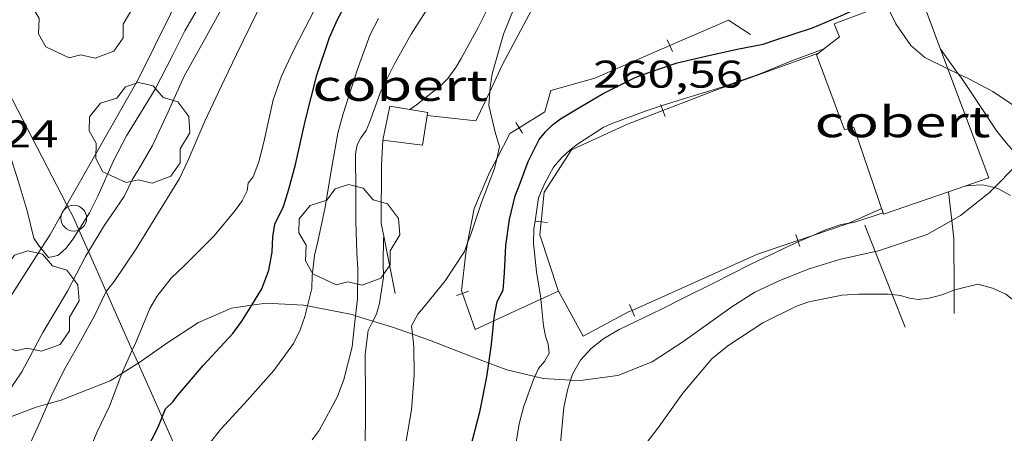
# Model space of a CAD drawing. Units: inches. Extents: x 454998 to 456003, y 4601999 to 4602501.
# Drawn here: x 455134 to 455172, y 4602355 to 4602371 of the extents above; entities that cross this region are included whole.
import ezdxf
from ezdxf.enums import TextEntityAlignment as Align

# ---------------------------------------------------------------- set-up
doc = ezdxf.new("R2010")
doc.units = ezdxf.units.IN
doc.header["$MEASUREMENT"] = 0
for name, color, linetype, lineweight in [('ARBRE', 7, 'Continuous', 0), ('BOSC', 7, 'Continuous', 0), ('CAMI i PISTA FORESTAL', 7, 'Continuous', 0), ('COBERT', 7, 'Continuous', 0), ('CORBA DE NIVELL', 7, 'Continuous', 0), ('CORBA MESTRA', 7, 'Continuous', 0), ('COTA ALTIMETRICA', 7, 'Continuous', 0), ('FILAT', 7, 'Continuous', 0), ('LINIA ELECTRICA', 7, 'Continuous', 0), ('MUR', 7, 'Continuous', 0), ('PAL', 7, 'Continuous', 0), ('TANCA', 7, 'Continuous', 0)]:
    doc.layers.add(name, color=color, linetype=linetype, lineweight=lineweight)
doc.styles.add('Style-Arial', font='ARIAL.TTF')
doc.linetypes.add('bosc', pattern='A,-2.235,[9,dgnlstyle-mataro.shx,S=0.035752,R=0,X=0,Y=0],-2.235', length=4.47)
doc.linetypes.add('filat', pattern='A,0.25,[7,dgnlstyle-mataro.shx,S=0.008,R=0,X=0,Y=0],10.25', length=10.5)
doc.linetypes.add('linelec', pattern='A,6.625,[5,dgnlstyle-mataro.shx,S=0.0088,R=0,X=0.1,Y=0],0.125,-1.25,[6,dgnlstyle-mataro.shx,S=0.014,R=0,X=0,Y=0],-1.25,0.125,[5,dgnlstyle-mataro.shx,S=0.0088,R=0,X=0.9,Y=1.1],6.625', length=16)

# ---------------------------------------------------------------- blocks, each defined once
blk = doc.blocks.new('PAL')
at = {"color": 0, "linetype": 'ByBlock', "lineweight": -2}
blk.add_circle((0, 0), 0.5000000000992941, dxfattribs=at)
blk = doc.blocks.new('ARBRE')
at = {"color": 0, "linetype": 'ByBlock', "lineweight": -2, "flags": 128}
blk.add_lwpolyline([(-0.507, -1.872), (-1.415, -1.448), (-1.697, -0.9400000000000001), (-1.675, -0.342), (-1.951, 0.138), (-1.943, 0.686), (-1.511, 1.208), (-0.871, 1.406), (-0.543, 1.846), (-0.027, 2.012), (0.541, 1.882), (0.933, 1.428), (1.495, 1.262), (1.921, 0.6940000000000001), (1.969, 0.068), (1.593, -0.562), (1.593, -1.098), (1.229, -1.618), (0.505, -1.886), (-0.049, -1.762), (-0.507, -1.872)], dxfattribs=at)

msp = doc.modelspace()

# ---------------------------------------------------------------- linework, layer by layer
at = {"layer": 'BOSC', "color": 3, "linetype": 'bosc', "lineweight": 20}
for points in [[(455170.0938477236, 4602368.800591787, 264.4744100404897), (455169.1950379909, 4602369.236370857, 264.4744100404897), (455168.6560406683, 4602369.699375664, 264.4744100404897), (455168.0680461226, 4602370.538381427, 264.4744100404897), (455167.7240510143, 4602371.253385144, 264.5064100901025), (455167.7088437548, 4602371.302739227, 264.5109440430727)], [(455170.4984576171, 4602368.604420655, 264.4744100404897), (455170.0938477236, 4602368.800591787, 264.4744100404897)], [(455172.894338055, 4602365.32353563, 264.5333725772459), (455173.2740191621, 4602365.921334767, 264.7144104125857), (455173.2560252574, 4602366.728336154, 264.7144104125857), (455172.8620284858, 4602367.234339929, 264.6184102637473), (455171.8350321062, 4602367.921348786, 264.490410065296), (455170.909034343, 4602368.405356563, 264.4744100404897), (455170.4984576171, 4602368.604420655, 264.4744100404897)], [(455171.9039405127, 4602364.183401093, 264.0538167373243), (455172.67001101, 4602364.970337876, 264.4264099660704), (455172.894338055, 4602365.32353563, 264.5333725772459)], [(455170.2438618672, 4602362.907326682, 263.130488062593), (455170.5819935689, 4602363.098350815, 263.3384082792352), (455171.7160020951, 4602363.990343594, 263.9624092466848), (455171.9039405127, 4602364.183401093, 264.0538167373243)], [(455167.2698615313, 4602361.697329543, 261.5482791326174), (455167.3509780661, 4602361.715373187, 261.5624055257248), (455169.2809859751, 4602362.363359548, 262.5384070389152), (455170.2438618672, 4602362.907326682, 263.130488062593)], [(455155.4196243922, 4602356.709597486, 262.2352884587909), (455155.7919220028, 4602356.688453098, 262.0744063195297), (455157.2529258006, 4602356.890442326, 261.6424056497568), (455158.598931924, 4602357.422432938, 261.4344053272737), (455159.7799395821, 4602358.190425167, 261.3864052528545), (455161.3299503771, 4602359.29641512, 261.3864052528545), (455161.696952896, 4602359.553412735, 261.3704052280481), (455162.589958575, 4602360.119406837, 261.3704052280481), (455163.5559635706, 4602360.580400222, 261.3704052280481), (455164.7039687875, 4602361.033392214, 261.3224051536288), (455165.8809733059, 4602361.388383834, 261.3064051288225), (455167.2698615313, 4602361.697329543, 261.5482791326174)], [(455138.598786908, 4602357.367107893, 267.2113375807786), (455138.6249006609, 4602357.38358443, 267.1944142575776), (455139.7519083947, 4602358.172577102, 266.4904131660961), (455140.9459161414, 4602358.949569249, 265.9304122978721), (455142.2389223496, 4602359.503560296, 265.5784117521313), (455143.0242642359, 4602359.619836227, 265.4007750964506)], [(455143.0242642359, 4602359.619836227, 265.4007750964506), (455143.5829259431, 4602359.702550407, 265.2744112808097), (455145.0279275613, 4602359.620539316, 264.8584106358433), (455145.1862173041, 4602359.589696992, 264.8224015415893)], [(455145.1862173041, 4602359.589696992, 264.8224015415893), (455146.926927698, 4602359.250524334, 264.4264099660704), (455147.0617554368, 4602359.209017925, 264.4030363328029)], [(455147.0617554368, 4602359.209017925, 264.4030363328029), (455147.7349359794, 4602359.001780847, 264.2863342708044)], [(455147.7349359794, 4602359.001780847, 264.2863342708044), (455148.4959264658, 4602358.767511681, 264.1544095443616), (455149.2713000173, 4602358.494268375, 264.022430714615)], [(455149.2713000173, 4602358.494268375, 264.022430714615), (455149.9999247761, 4602358.237499446, 263.8984091474593), (455151.4599226465, 4602357.658487472, 263.690408824976), (455152.2407679725, 4602357.369494, 263.504442433486)], [(455137.9704723219, 4602356.970671242, 267.6185242020458), (455138.598786908, 4602357.367107893, 267.2113375807786)], [(455152.2407679725, 4602357.369494, 263.504442433486), (455152.9379207875, 4602357.111475408, 263.3384082792352), (455154.0265243212, 4602356.848194463, 262.8442894565335)], [(455135.0934761777, 4602355.788863251, 269.7324600607224), (455135.3218839159, 4602355.851607118, 269.5784179537313), (455135.5738847542, 4602355.910605296, 269.3704176312481), (455137.5138936195, 4602356.682591774, 267.9144153738656), (455137.9704723219, 4602356.970671242, 267.6185242020458)], [(455154.0265243212, 4602356.848194463, 262.8442894565335), (455154.3479203863, 4602356.770464181, 262.6984072869793), (455155.4196243922, 4602356.709597486, 262.2352884587909)], [(455132.4566857276, 4602354.795061374, 270.5867978844524), (455133.4018759239, 4602355.19062066, 270.4584193180833), (455134.6338814152, 4602355.662612044, 270.0424186731169), (455135.0934761777, 4602355.788863251, 269.7324600607224)]]:
    msp.add_polyline3d(points, dxfattribs=at)
at = {"layer": 'CAMI i PISTA FORESTAL', "color": 7, "linetype": 'Continuous', "lineweight": 0}
for points in [[(455140.4607897432, 4602372.134208039, 269.1347202815912), (455138.6199842982, 4602368.40760156, 269.0854171893841), (455135.8318588412, 4602363.511113261, 269.0337560279772)], [(455135.8318588412, 4602363.511113261, 269.0337560279772), (455135.1659329172, 4602362.341618364, 269.0214170901585), (455134.8286458441, 4602361.816050339, 269.0058984362098)], [(455134.8286458441, 4602361.816050339, 269.0058984362098), (455131.0798782726, 4602355.974639494, 268.8334167986833), (455129.8603863916, 4602354.047414872, 268.8077071625909)]]:
    msp.add_polyline3d(points, dxfattribs=at)
at = {"layer": 'COBERT', "color": 1, "linetype": 'Continuous', "lineweight": 0}
for points in [[(455170.0938477236, 4602368.800591787, 262.1892717036366), (455168.9810569542, 4602371.779376422, 262.8294074900817)], [(455167.7088437548, 4602371.302739227, 262.8585742859469), (455165.666042391, 4602370.53739965, 262.9054076079121), (455165.8820389093, 4602370.034397231, 262.9014076017104), (455165.2579818097, 4602369.557387636, 261.7333783001354)], [(455165.2579818097, 4602369.557387636, 261.7333783001354), (455164.9780322649, 4602369.343403019, 261.2094049784337), (455166.0770117979, 4602366.421390149, 261.2894051024657), (455166.4340131329, 4602366.524387601, 261.2894051024657), (455167.5919893659, 4602363.155373591, 261.2734050776593), (455170.1180524277, 4602364.021890073, 261.2758773619628)], [(455170.7520024899, 4602364.239351295, 261.2764978155103), (455171.6790063399, 4602364.557344755, 261.2774050838609), (455170.0938477236, 4602368.800591787, 262.1892717036366)], [(455148.1199809607, 4602366.026525787, 263.6254087242), (455148.3969914134, 4602367.347525733, 263.565408631176)], [(455148.3969914134, 4602367.347525733, 263.565408631176), (455149.1690116016, 4602367.217534034, 263.5169928519953)], [(455149.1690116016, 4602367.217534034, 263.5169928519953), (455149.8639918136, 4602367.100514219, 263.4734084885392), (455149.8450364081, 4602366.984509023, 263.4734084885392)], [(455149.8450364081, 4602366.984509023, 263.4734084885392), (455149.6559818322, 4602365.827513824, 263.4734084885392), (455148.1199809607, 4602366.026525787, 263.6254087242)], [(455170.1180524277, 4602364.021890073, 261.2758773619628), (455170.7520024899, 4602364.239351295, 261.2764978155103)]]:
    msp.add_polyline3d(points, dxfattribs=at)
at = {"layer": 'CORBA DE NIVELL', "color": 30, "linetype": 'Continuous', "lineweight": 0}
for points, elevation in [([(455149.1690116016, 4602367.217534034), (455149.4249934169, 4602367.401518017), (455150.3640004192, 4602368.132512026), (455150.6430030749, 4602368.425510364), (455150.9520067103, 4602368.841508663), (455151.1650096963, 4602369.19150759), (455151.8230198441, 4602370.394504462), (455152.3110279, 4602371.356502252), (455152.5000303782, 4602371.644501263), (455152.7270349413, 4602372.199500402), (455153.1700433142, 4602373.212498611), (455153.3640461644, 4602373.54849766), (455153.988053862, 4602374.435494301), (455154.2260563099, 4602374.70949292), (455155.1150645171, 4602375.609487569), (455155.4486206285, 4602375.886945878)], 262.0004062048), ([(455152.276100103, 4602367.905480595), (455152.2870030515, 4602368.086497363), (455152.366007074, 4602368.600497562), (455152.815019417, 4602370.135496534), (455153.2240278966, 4602371.169495034), (455153.5420330408, 4602371.782493572), (455154.4240445831, 4602373.123488959), (455155.0860518237, 4602373.942485206), (455155.9960601467, 4602374.853479713), (455156.4149001754, 4602375.156025203)], 261.0004046544), ([(455138.3734621836, 4602357.874638329), (455138.5069064418, 4602358.169586544), (455139.0529173039, 4602359.489584448), (455139.3249212841, 4602359.958583112), (455139.8919275503, 4602360.668579911), (455140.4059320423, 4602361.155576765), (455141.5539425478, 4602362.305569838), (455142.3789512855, 4602363.288565102), (455142.6459546358, 4602363.675563676), (455142.8439578108, 4602364.05356276), (455142.8829601551, 4602364.354562931), (455143.074962289, 4602364.59656185), (455143.2909671082, 4602365.187561126), (455143.4879731649, 4602365.945560806), (455143.8569862489, 4602367.594560564), (455144.1789936831, 4602368.508559537), (455144.6370017606, 4602369.479557567), (455145.1010093543, 4602370.385555453), (455145.9460230396, 4602372.01655157), (455146.3970309167, 4602372.962549614), (455146.4760995177, 4602373.163384458)], 266.0004124064), ([(455137.3641829257, 4602360.147979365), (455137.6739230721, 4602360.531596527), (455138.524934058, 4602361.805592045), (455139.1889432441, 4602362.880588674), (455140.2099574071, 4602364.538583498), (455140.5409631254, 4602365.224582049), (455141.1909757724, 4602366.758579496), (455141.9499890967, 4602368.359576219), (455142.4309973238, 4602369.345574098), (455143.2230108739, 4602370.969570607), (455143.8120964406, 4602372.219219956)], 267.0004139568001), ([(455136.2992873227, 4602362.546592884), (455136.7069418164, 4602363.199608001), (455137.0349472948, 4602363.854606527), (455137.641958646, 4602365.226604049), (455138.1459667721, 4602366.194601726), (455138.7339748084, 4602367.13359872), (455139.2699822634, 4602368.006596006), (455139.9419932145, 4602369.312592932), (455140.4210012108, 4602370.26859078), (455140.998009655, 4602371.263587944), (455141.2216421023, 4602371.685385412)], 269.0004170576), ([(455136.6733423453, 4602361.704056365), (455137.296939165, 4602362.729602795), (455138.0559487791, 4602363.841598761), (455138.3849544108, 4602364.51659731), (455138.6029573513, 4602364.859596187), (455139.1599654685, 4602365.815593444), (455139.7749763616, 4602367.12559081), (455140.3899878087, 4602368.508588287), (455141.1919999857, 4602369.949584437), (455142.0410129944, 4602371.490580383), (455142.1474510954, 4602371.707813664)], 268.0004155072), ([(455161.3070170131, 4602368.083428919), (455162.7600230975, 4602368.588418677), (455164.0560290978, 4602369.11440966), (455165.173034024, 4602369.535401836), (455165.2579818097, 4602369.557387636)], 259.0004015536001), ([(455169.8150413118, 4602369.547366634), (455170.4984576171, 4602368.604420655)], 259.0004015536001), ([(455170.4984576171, 4602368.604420655), (455170.6340340076, 4602368.417358668), (455171.3640268614, 4602367.326351438), (455171.9920206572, 4602366.380345207), (455172.36501773, 4602365.91834166), (455172.894338055, 4602365.32353563)], 259.0004015536001), ([(455152.5497903463, 4602365.303760877), (455152.6499860188, 4602365.767491015), (455152.4869900834, 4602366.336493133), (455152.2439975673, 4602367.372496583), (455152.276100103, 4602367.905480595)], 261.0004046544), ([(455149.168991624, 4602367.217519674), (455149.1690116016, 4602367.217534034)], 262.0004062048), ([(455154.0398599806, 4602362.874939341), (455154.1769733704, 4602363.788476359), (455154.4129780005, 4602364.350475441), (455154.7509832819, 4602364.977473848), (455155.0819866633, 4602365.355471922), (455155.3869892758, 4602365.637470044), (455155.6889914967, 4602365.868468112), (455156.6909979669, 4602366.516461515), (455157.0019995797, 4602366.665459385), (455158.3630055138, 4602367.169449841), (455158.9432438443, 4602367.352417883)], 259.0004015536001), ([(455133.0523294313, 4602366.973943781), (455133.0619646718, 4602366.956641481), (455133.2749613143, 4602366.470639112), (455133.6009544751, 4602365.502635138), (455133.9399469882, 4602364.446630929), (455134.2829386654, 4602363.279626517), (455134.5479310789, 4602362.225622873), (455134.7249292136, 4602361.943621092), (455134.8286458441, 4602361.816050339)], 269.0004170576), ([(455151.416670642, 4602362.037917771), (455151.5409584335, 4602362.358494144), (455151.949968499, 4602363.601492967), (455152.4669793085, 4602364.92049109), (455152.5497903463, 4602365.303760877)], 261.0004046544), ([(455170.7520024899, 4602364.239351295), (455170.9350029936, 4602364.268349951), (455171.4400039739, 4602364.29434616), (455171.9039405127, 4602364.183401093)], 258.0004000032), ([(455154.2613216317, 4602359.852510606), (455154.2569439486, 4602359.894469716), (455154.087951388, 4602360.909472572), (455153.9819596231, 4602362.016475092), (455153.9959639393, 4602362.582475863), (455154.0398599806, 4602362.874939341)], 259.0004015536001), ([(455134.8286458441, 4602361.816050339), (455135.111926202, 4602361.467617418), (455135.481927375, 4602361.546614732), (455135.7949299241, 4602361.818612779), (455136.0789332097, 4602362.193611206), (455136.2992873227, 4602362.546592884)], 269.0004170576), ([(455164.8434027459, 4602362.326708587), (455165.338981252, 4602362.546389742), (455165.948983738, 4602362.749385429), (455166.2552464898, 4602362.805067165)], 258.0004000032001), ([(455147.7349359794, 4602359.001780847), (455147.8669292615, 4602359.264517223), (455147.9829326813, 4602359.691517005), (455148.1379406078, 4602360.704517399), (455148.1299448141, 4602361.260518322), (455148.1429518299, 4602362.182519654), (455148.1558122397, 4602362.303200961)], 262.0004062048), ([(455155.4196243922, 4602356.709597486), (455155.4929234589, 4602356.941455759), (455155.8009280564, 4602357.484454263), (455156.2179321781, 4602357.94245181), (455156.718935838, 4602358.322448597), (455157.3029394067, 4602358.673444711), (455158.9249478321, 4602359.452433611), (455159.8249526039, 4602359.897427473), (455160.9759587967, 4602360.47841964), (455162.4019665085, 4602361.203409945), (455163.9899746232, 4602361.94839905), (455164.2721153651, 4602362.073467033)], 258.0004000032001), ([(455164.2721153651, 4602362.073467033), (455164.8434027459, 4602362.326708587)], 258.0004000032001), ([(455132.4566857276, 4602354.795061374), (455132.594873656, 4602355.056626576), (455132.8158755768, 4602355.264625221), (455133.1418791172, 4602355.664623368), (455134.0758909678, 4602357.035618407), (455134.9009037876, 4602358.556614506), (455135.8489174808, 4602360.16760981), (455136.5569287837, 4602361.512606523), (455136.6733423453, 4602361.704056365)], 268.0004155072), ([(455149.2713000173, 4602358.494268375), (455149.2339280045, 4602358.81950616), (455149.4779318275, 4602359.273505013), (455149.7649347612, 4602359.601503344), (455150.5489432531, 4602360.560498883), (455151.2889531109, 4602361.708495048), (455151.416670642, 4602362.037917771)], 261.0004046544), ([(455135.0934761777, 4602355.788863251), (455135.2308857021, 4602356.105608201), (455135.7288940465, 4602357.10360597), (455136.3019025376, 4602358.105603176), (455136.9039118551, 4602359.210600321), (455137.3469194921, 4602360.12659838), (455137.3641829257, 4602360.147979365)], 267.0004139568001), ([(455167.9277491182, 4602360.032580237), (455168.2519663821, 4602359.991363678), (455168.6019661887, 4602359.894360872), (455168.9369663059, 4602359.841358248), (455169.3679673384, 4602359.889355051), (455169.8539691161, 4602360.024351574), (455170.3360504007, 4602360.20523607)], 257.0003984528), ([(455154.0265243212, 4602356.848194463), (455154.1719230952, 4602357.163466127), (455154.3999254746, 4602357.43046481), (455154.5899282655, 4602357.759463879), (455154.5449308438, 4602358.108464762), (455154.4469330288, 4602358.416465982), (455154.3699359065, 4602358.811467179), (455154.2613216317, 4602359.852510606)], 259.0004015536001), ([(455158.0469039805, 4602353.852431592), (455158.8459131256, 4602354.894427144), (455159.7799245057, 4602356.203422086), (455160.9159363356, 4602357.530415524), (455161.5379412, 4602358.044411602), (455162.9009500357, 4602358.930402634), (455164.2049570196, 4602359.584393755), (455164.6809589564, 4602359.742390388), (455165.9859630206, 4602360.011380903), (455166.6119642415, 4602360.044376204), (455167.7799661055, 4602360.051367353), (455167.9277491182, 4602360.032580237)], 257.0003984528), ([(455140.4938126932, 4602353.098675895), (455140.9118760038, 4602353.666561315), (455141.8238860067, 4602354.798556151), (455142.8538962231, 4602355.934550096), (455143.8749064938, 4602357.079544125), (455144.6479156516, 4602358.128539885), (455144.8989200469, 4602358.6565388), (455145.0839243096, 4602359.180538208), (455145.1862173041, 4602359.589696992)], 264.0004093056), ([(455145.3712257408, 4602354.384002953), (455145.6368916072, 4602354.757527155), (455146.3599027285, 4602356.075523713), (455146.6029080978, 4602356.73352289), (455146.9219182514, 4602358.006522442), (455146.982922079, 4602358.498522743), (455147.0617554368, 4602359.209017925)], 263.0004077552001), ([(455147.4359168555, 4602357.717518095), (455147.5489239657, 4602358.631518654), (455147.7349359794, 4602359.001780847)], 262.0004062048), ([(455148.5882787984, 4602351.100399447), (455148.650872091, 4602351.569499344), (455148.8468831844, 4602352.991500061), (455149.0288937704, 4602354.349500786), (455149.2279032447, 4602355.557501149), (455149.3389136448, 4602356.905502397), (455149.3279219437, 4602358.001504179), (455149.2713000173, 4602358.494268375)], 261.0004046544), ([(455137.9704723219, 4602356.970671242), (455138.0028972079, 4602357.055588642), (455138.3734621836, 4602357.874638329)], 266.0004124064), ([(455133.5608202957, 4602347.826608037), (455134.1588292504, 4602348.884605139), (455134.8618388536, 4602350.006601544), (455135.4758475524, 4602351.02759847), (455135.6568506859, 4602351.40359768), (455136.0478583713, 4602352.336596158), (455136.424866255, 4602353.298594791), (455136.9938775321, 4602354.668592596), (455137.4858861328, 4602355.701590465), (455137.9704723219, 4602356.970671242)], 266.0004124064), ([(455152.1880404896, 4602335.25893751), (455152.4677656828, 4602336.765447431), (455152.5117731034, 4602337.734448599), (455152.4937786068, 4602338.463449867), (455152.3857900938, 4602339.999453068), (455152.2837996553, 4602341.280455828), (455152.2078113208, 4602342.833458812), (455152.2158237921, 4602344.475461296), (455152.4018392555, 4602346.475462985), (455152.5568540638, 4602348.395464785), (455152.7568678191, 4602350.167466016), (455153.0008812707, 4602351.890466835), (455153.1788936868, 4602353.490467966), (455153.4209055722, 4602355.007468481), (455153.6039111216, 4602355.70146817), (455153.9759195666, 4602356.738466955), (455154.0265243212, 4602356.848194463)], 259.0004015536001), ([(455153.3832464012, 4602332.615653343), (455153.5317437199, 4602333.653434534), (455153.6227570557, 4602335.39243654), (455153.7347697185, 4602337.038438241), (455153.8697795716, 4602338.309439187), (455154.0187850759, 4602339.004439135), (455154.1937872062, 4602339.249438187), (455154.3467906985, 4602339.67843769), (455154.4827955225, 4602340.286437601), (455154.918807891, 4602341.827436682), (455155.4008202396, 4602343.356435396), (455155.5198264258, 4602344.147435718), (455155.5268322942, 4602344.919436863), (455155.4128378461, 4602345.674438898), (455155.1168487457, 4602347.171443464), (455155.0388547631, 4602347.98044531), (455154.9768674596, 4602349.666448395), (455154.8888755252, 4602350.747450739), (455154.9158883445, 4602352.431453145), (455155.0149013969, 4602354.131455028), (455155.1579130833, 4602355.642456287), (455155.2969184507, 4602356.321456285), (455155.4196243922, 4602356.709597486)], 258.0004000032001), ([(455133.9248605808, 4602353.061613391), (455134.3538693494, 4602354.129611792), (455134.8048775907, 4602355.123609912), (455135.0934761777, 4602355.788863251)], 267.0004139568001)]:
    msp.add_lwpolyline(points, dxfattribs=dict(at, elevation=elevation))
at = {"layer": 'CORBA DE NIVELL', "color": 30, "linetype": 'Continuous', "lineweight": 0, "flags": 128}
for points, elevation in [([(455147.0617554368, 4602359.209017925), (455147.1339326397, 4602359.859523707), (455147.1459414675, 4602361.020525415), (455147.1129462724, 4602361.660526658), (455147.0629553075, 4602362.8615289), (455147.0649594686, 4602363.409529734), (455147.0739676846, 4602364.490531342), (455147.0489716218, 4602365.014532343), (455147.0499752653, 4602365.494533081), (455147.115978046, 4602365.847533127), (455147.2659803046, 4602366.114532404), (455147.4649827374, 4602366.394531327), (455147.5939852972, 4602366.70553083), (455148.0449952381, 4602367.923529297), (455148.5530039546, 4602368.968527063), (455149.2160138373, 4602370.135523842), (455149.791021565, 4602371.036520875)], 263.0004077552001), ([(455145.1862173041, 4602359.589696992), (455145.3549329547, 4602360.264537834), (455145.3639366865, 4602360.754538525), (455145.4649428903, 4602361.551538994), (455145.5879471479, 4602362.087538891), (455145.8709576857, 4602363.418538808), (455146.1129688352, 4602364.838539173), (455146.3649803037, 4602366.298539525), (455146.5799862974, 4602367.04453905), (455147.1260000123, 4602368.740537536), (455147.6250113023, 4602370.126535899), (455147.9480165528, 4602370.752534419)], 264.0004093056), ([(455165.2579818097, 4602369.557387636), (455165.2580343226, 4602369.557401227)], 259.0004015536001), ([(455158.9432438443, 4602367.352417883), (455159.7710110656, 4602367.613439846), (455161.3070170131, 4602368.083428919)], 259.0004015536001), ([(455171.9039405127, 4602364.183401093), (455172.0380038159, 4602364.151341401)], 258.0004000032), ([(455172.0380038159, 4602364.151341401), (455172.5270025027, 4602363.878337268)], 258.0004000032), ([(455166.2552464898, 4602362.805067165), (455166.476985285, 4602362.845381571), (455167.5739897324, 4602363.207373808)], 258.0004000032001), ([(455148.1558122397, 4602362.303200961), (455148.1559527759, 4602362.304519744)], 262.0004062048), ([(455170.3360504007, 4602360.20523607), (455170.4109715655, 4602360.233347672), (455171.2559744082, 4602360.435341573), (455171.8319740948, 4602360.276336957), (455172.3439730904, 4602360.039332705), (455172.7249715111, 4602359.75332937)], 257.0003984528), ([(455147.3868164925, 4602351.882045887), (455147.3868726504, 4602351.90150945), (455147.4158859279, 4602353.645511933), (455147.4418975924, 4602355.177514111), (455147.4489078995, 4602356.534516162), (455147.4309125228, 4602357.147517249), (455147.4359168555, 4602357.717518095)], 262.0004062048)]:
    msp.add_lwpolyline(points, dxfattribs=dict(at, elevation=elevation))
at = {"layer": 'CORBA MESTRA', "color": 30, "linetype": 'Continuous', "lineweight": 30}
for points, elevation in [([(455143.0242642359, 4602359.619836227), (455143.4179298832, 4602360.255552516), (455143.6869358089, 4602360.981551602), (455143.8089412334, 4602361.671551744), (455143.8369458369, 4602362.272552465), (455143.9229496502, 4602362.757552563), (455144.2489554518, 4602363.455551172), (455144.4639608156, 4602364.11855057), (455144.7239685635, 4602365.086550096), (455145.1079822397, 4602366.810549856), (455145.5559961289, 4602368.549549153), (455146.0440080013, 4602370.014547721), (455146.3520137143, 4602370.704546455), (455147.0990252901, 4602372.077542915), (455147.8570369361, 4602373.457539304), (455148.6770478966, 4602374.734535062), (455149.4280569066, 4602375.768530967), (455150.1800656295, 4602376.764526804), (455150.5940714689, 4602377.449524725), (455151.4600838589, 4602378.905520411), (455151.8039009444, 4602379.413333898)], 265.000410856), ([(455156.6900080341, 4602367.843463579), (455157.957014733, 4602368.467454933), (455158.4680169745, 4602368.658451352), (455159.5610214763, 4602369.028443633), (455160.686025163, 4602369.284435494), (455161.903029106, 4602369.55542668), (455162.9030321511, 4602369.752419397), (455163.4010342359, 4602369.925415887), (455164.8260399051, 4602370.381405781), (455165.8180445994, 4602370.7973989), (455166.8650497508, 4602371.262391676), (455167.6102428063, 4602371.622741616)], 260.000403104), ([(455139.5310778965, 4602355.26717832), (455139.6618887325, 4602355.599573797), (455139.9498911897, 4602355.864572021), (455140.1638935853, 4602356.136570821), (455141.1369037133, 4602357.272565199), (455142.282914982, 4602358.523558442), (455142.6389191304, 4602358.997556477), (455143.0242642359, 4602359.619836227)], 265.000410856), ([(455152.2407679725, 4602357.369494), (455152.3459273511, 4602358.097481429), (455152.4369375989, 4602359.01076404)], 260.000403104), ([(455151.2032115866, 4602337.25709466), (455151.2087676385, 4602337.280457783), (455151.2587712442, 4602337.745458123), (455151.261773601, 4602338.055458582), (455151.224777125, 4602338.527459594), (455151.0307853147, 4602339.646462801), (455150.8867928458, 4602340.668465478), (455150.6947960157, 4602341.125467644), (455150.2348040888, 4602342.283472929), (455150.1588074917, 4602342.747474225), (455150.1378098644, 4602343.064474876), (455150.1418137402, 4602343.574475637), (455150.2408211321, 4602344.528476364), (455150.4108324128, 4602345.980477325), (455150.5048410567, 4602347.100478347), (455150.7648525527, 4602348.562478642), (455150.9408630991, 4602349.916479405), (455151.1048726329, 4602351.139480057), (455151.2818848502, 4602352.713481154), (455151.5318956478, 4602354.085481385), (455151.8989071656, 4602355.528480838), (455152.1639175086, 4602356.837480856), (455152.2407679725, 4602357.369494)], 260.000403104), ([(455133.7857930107, 4602344.184600683), (455134.2717980891, 4602344.754597879), (455134.6088023675, 4602345.24959609), (455135.334813243, 4602346.534592574), (455135.8748215008, 4602347.512589992), (455136.6008334917, 4602348.944586704), (455137.0238415757, 4602349.923585013), (455137.6388524309, 4602351.228582369), (455138.2568636778, 4602352.584579783), (455138.7258720759, 4602353.595577791), (455139.3698826498, 4602354.857574862), (455139.5310778965, 4602355.26717832)], 265.000410856)]:
    msp.add_lwpolyline(points, dxfattribs=dict(at, elevation=elevation))
at = {"layer": 'CORBA MESTRA', "color": 30, "linetype": 'Continuous', "lineweight": 30, "elevation": 260.000403104, "flags": 128}
msp.add_lwpolyline([(455152.4369375989, 4602359.01076404), (455152.4579360531, 4602359.221482323), (455152.5709403484, 4602359.764482305), (455152.7999439887, 4602360.19748124), (455152.8519491682, 4602360.869481888), (455152.9019573265, 4602361.934483159), (455153.0389651568, 4602362.938483676), (455153.2699724879, 4602363.857483349), (455153.4169757204, 4602364.253482847), (455153.7759834472, 4602365.198481589), (455154.1999906147, 4602366.056479702), (455154.4419932357, 4602366.352478324), (455154.7179956516, 4602366.614476636), (455155.0319979215, 4602366.849474618), (455155.6810018944, 4602367.240470299), (455156.6900080341, 4602367.843463579)], dxfattribs=at)
at = {"layer": 'FILAT', "color": 7, "linetype": 'filat', "lineweight": 0}
for points in [[(455152.276100103, 4602367.905480595, 260.890091692164), (455152.7740104532, 4602368.962495027, 260.8014043458704), (455153.8980281676, 4602371.067489762, 260.6334040854033), (455154.6950462704, 4602373.290487161, 260.6094040481937), (455156.6900613365, 4602374.868474471, 260.7294042342416), (455156.7536808008, 4602374.899762133, 260.7344542505276)], [(455149.8450364081, 4602366.984509023, 261.5893910715288), (455151.7409922122, 4602366.769499464, 260.985404631144), (455152.276100103, 4602367.905480595, 260.890091692164)], [(455149.844990904, 4602366.984514183, 261.5894055675856), (455149.8450364081, 4602366.984509023, 261.5893910715288)]]:
    msp.add_polyline3d(points, dxfattribs=at)
at = {"layer": 'LINIA ELECTRICA', "color": 1, "linetype": 'linelec', "lineweight": 0}
for points, elevation in [([(455135.8318588412, 4602363.511113261), (455132.7455725009, 4602369.445836854)], 269.0565818831652), ([(455136.0999393293, 4602362.995612293), (455135.8318588412, 4602363.511113261)], 268.9064169118647), ([(455136.6733423453, 4602361.704056365), (455136.2992873227, 4602362.546592884)], 268.5280115181731), ([(455137.3641829257, 4602360.147979365), (455136.6733423453, 4602361.704056365)], 268.0721056473335), ([(455138.3734621836, 4602357.874638329), (455137.3641829257, 4602360.147979365)], 267.4060527951654), ([(455138.598786908, 4602357.367107893), (455138.3734621836, 4602357.874638329)], 267.2573544302718), ([(455139.5310778965, 4602355.26717832), (455138.598786908, 4602357.367107893)], 266.6421083850847), ([(455140.4938126932, 4602353.098675895), (455139.5310778965, 4602355.26717832)], 266.0067715818743)]:
    msp.add_lwpolyline(points, dxfattribs=dict(at, elevation=elevation))
at = {"layer": 'LINIA ELECTRICA', "color": 1, "linetype": 'linelec', "lineweight": 0, "elevation": 268.7748613496262, "flags": 128}
msp.add_lwpolyline([(455136.2992873227, 4602362.546592884), (455136.0999393292, 4602362.995612291)], dxfattribs=at)
at = {"layer": 'MUR', "color": 1, "linetype": 'Continuous', "lineweight": 20, "flags": 128}
for points, elevation in [([(455170.1180524277, 4602364.021890073), (455170.1179998606, 4602364.022355773)], 258.263373228838), ([(455167.2698615313, 4602361.697329543), (455166.8639849675, 4602362.724378451)], 258.1755032037964)]:
    msp.add_lwpolyline(points, dxfattribs=dict(at, elevation=elevation))
at = {"layer": 'MUR', "color": 1, "linetype": 'Continuous', "lineweight": 20}
for points, elevation in [([(455170.2438618672, 4602362.907326682), (455170.1180524277, 4602364.021890073)], 258.1983161702931), ([(455170.3360504007, 4602360.20523607), (455170.3229863996, 4602362.206351401), (455170.2438618672, 4602362.907326682)], 257.7306058051112), ([(455167.9277491182, 4602360.032580237), (455167.2698615313, 4602361.697329543)], 257.6148358392854), ([(455170.3419643723, 4602359.299346749), (455170.3360504007, 4602360.20523607)], 257.5373992859386), ([(455168.4269573821, 4602358.76936046), (455167.9277491182, 4602360.032580237)], 257.189398747636)]:
    msp.add_lwpolyline(points, dxfattribs=dict(at, elevation=elevation))
for points in [[(455148.1199809607, 4602366.026525787, 263.5374085877649), (455148.0689734991, 4602365.053524665, 263.3774083397009), (455148.0589563433, 4602362.79452124, 262.1454064296081), (455148.1558122397, 4602362.303200961, 262.0489068782763)], [(455148.1558122397, 4602362.303200961, 262.0489068782763), (455148.5969364711, 4602360.065512926, 261.6094055985937)]]:
    msp.add_polyline3d(points, dxfattribs=at)
at = {"layer": 'TANCA', "color": 7, "linetype": 'Continuous', "lineweight": 0}
for p, q in [((455159.1818287006, 4602369.924327167, 261.3978990561936), (455159.2811101331, 4602369.69488569, 261.3978990561936)), ((455159.2811101331, 4602369.69488569, 261.3978990561936), (455159.3803915652, 4602369.465444214, 261.3978990561936)), ((455158.9432438443, 4602367.352417883, 260.2102867419918), (455158.9225301429, 4602367.406217626, 260.2102867419918)), ((455159.0123562384, 4602367.172912105, 260.2102867419918), (455158.9432438443, 4602367.352417883, 260.2102867419918)), ((455159.1021823342, 4602366.939606584, 260.2102867419918), (455159.0123562384, 4602367.172912105, 260.2102867419918)), ((455153.2843222448, 4602366.71666225, 261.4719797358609), (455153.416834639, 4602366.50467013, 261.4719797358608)), ((455153.416834639, 4602366.50467013, 261.4719797358608), (455153.549347034, 4602366.292678009, 261.4719797358609)), ((455154.0398599806, 4602362.874939341, 260.4514314697024), (455154.0245225754, 4602362.876522554, 260.4514314697024)), ((455154.2732015701, 4602362.850852506, 260.4514314697024), (455154.0398599806, 4602362.874939341, 260.4514314697024)), ((455154.5218805649, 4602362.825182458, 260.4514314697024), (455154.2732015701, 4602362.850852506, 260.4514314697024)), ((455164.1737523048, 4602362.363779108, 259.7346518569547), (455164.2539772719, 4602362.127000417, 259.7346518569547)), ((455164.2539772719, 4602362.127000417, 259.7346518569547), (455164.2721153651, 4602362.073467033, 259.7346518569547)), ((455164.2721153651, 4602362.073467033, 259.7346518569547), (455164.3342022388, 4602361.890221726, 259.7346518569547)), ((455151.2144165324, 4602360.076134961, 261.7578890622484), (455151.4503506597, 4602360.158810722, 261.7578890622484)), ((455150.9784824054, 4602359.9934592, 261.7578890622484), (455151.2144165324, 4602360.076134961, 261.7578890622484)), ((455157.7071436998, 4602359.644114421, 259.8967647764057), (455157.8091537831, 4602359.415873021, 259.8967647764057)), ((455157.8091537831, 4602359.415873021, 259.8967647764057), (455157.9111638671, 4602359.18763162, 259.8967647764057))]:
    msp.add_line(p, q, dxfattribs=at)
for points in [[(455162.4150342701, 4602370.131423688, 261.4014052761104), (455161.5610371193, 4602370.68143102, 261.4014052761104), (455159.2811101331, 4602369.69488569, 261.3978990561941)], [(455159.2811101331, 4602369.69488569, 261.3978990561941), (455156.3590119747, 4602368.430467, 261.3934052637073), (455154.6500057286, 4602367.956479233, 261.3934052637073), (455154.4179991017, 4602367.130479713, 261.3774052389008), (455153.416834639, 4602366.50467013, 261.4719797358944)], [(455159.0123562384, 4602367.172912105, 260.2102867419915), (455161.0240155425, 4602367.947430856, 260.2174034404368), (455165.0630328897, 4602369.408402476, 260.2524034947008)], [(455154.2732015701, 4602362.850852506, 260.4514314697042), (455154.3919753199, 4602364.001475058, 260.4654038249361), (455155.4499894722, 4602365.650469587, 260.3134035892753), (455157.6320003742, 4602366.641454568, 260.205403421832), (455159.0123562384, 4602367.172912105, 260.2102867419915)], [(455153.416834639, 4602366.50467013, 261.4719797358944), (455153.0629905743, 4602366.283488681, 261.505405437352), (455152.5497903463, 4602365.303760877, 261.5287323825467)], [(455152.5497903463, 4602365.303760877, 261.5287323825467), (455152.2709778741, 4602364.771492346, 261.5414054931665), (455151.6679663318, 4602363.373494754, 261.6574056730129), (455151.416670642, 4602362.037917771, 261.7127346027808)], [(455167.5189908612, 4602363.367374473, 259.640402545856), (455166.2679846878, 4602362.8093831, 259.7414027024464), (455166.2552464898, 4602362.805067165, 259.7413600046855)], [(455157.8091537831, 4602359.415873021, 259.8967647764177), (455157.6739451565, 4602359.355442953, 259.9014029505104), (455155.9049352361, 4602358.409454909, 259.9614030435345), (455154.9319472334, 4602360.189465051, 260.3494036450896), (455154.2219625597, 4602362.354473795, 260.4454037939281), (455154.2732015701, 4602362.850852506, 260.4514314697042)], [(455166.2552464898, 4602362.805067165, 259.7413600046855), (455164.8434027459, 4602362.326708587, 259.7366275797216)], [(455164.2539772719, 4602362.127000417, 259.734651856955), (455162.6879699338, 4602361.596408384, 259.7294026838416), (455157.8091537831, 4602359.415873021, 259.8967647764177)], [(455164.8434027459, 4602362.326708587, 259.7366275797216), (455164.2539772719, 4602362.127000417, 259.734651856955)], [(455151.416670642, 4602362.037917771, 261.7127346027808), (455151.3409526377, 4602361.63549454, 261.7294057846416), (455151.1729414436, 4602360.19449358, 261.7694058466577), (455151.2144165324, 4602360.076134961, 261.7578890623117)], [(455154.2613216317, 4602359.852510606, 260.1724614318573), (455154.9439470852, 4602360.167464925, 259.7854027706641)], [(455151.2144165324, 4602360.076134961, 261.7578890623117), (455151.7059307293, 4602358.673487178, 261.6214056171985), (455152.4369375989, 4602359.01076404, 261.2069139822152)], [(455152.4369375989, 4602359.01076404, 261.2069139822152), (455154.2613216317, 4602359.852510606, 260.1724614318573)]]:
    msp.add_polyline3d(points, dxfattribs=at)

# ---------------------------------------------------------------- block references
at = {"layer": 'ARBRE', "color": 3, "linetype": 'Continuous', "lineweight": 0, "xscale": 1.000001550400009, "yscale": 1.000001550399986, "zscale": 1.0000015504, "rotation": 359.9995652666707}
for p in [(455136.4250013056, 4602371.097622385, 269.1144172343457), (455138.648967954, 4602366.247597991, 268.7944167382177), (455146.8089505433, 4602362.285529934, 262.8844075753536), (455134.3369116919, 4602359.713620579, 268.890416887056)]:
    msp.add_blockref('ARBRE', p, dxfattribs=at)
at = {"layer": 'PAL', "color": 7, "linetype": 'Continuous', "lineweight": 20, "xscale": 1.000001550400009, "yscale": 1.000001550399986, "zscale": 1.0000015504, "rotation": 359.9995652666707}
msp.add_blockref('PAL', (455136.0999393275, 4602362.995612289, 268.9064169118624), dxfattribs=at)

# ---------------------------------------------------------------- texts
at = {"layer": 'COBERT', "color": 7, "linetype": 'Continuous', "lineweight": 20, "style": 'Style-Arial', "width": 1.366665}
for p in [(455148.7918542894, 4602368.151523984, 263.6254087242), (455168.329873867, 4602366.739373549, 262.6374071924049)]:
    msp.add_text('cobert', height=1.20000186048, rotation=359.99956526667, dxfattribs=at).set_placement(p, align=Align.MIDDLE_CENTER)
at = {"layer": 'COTA ALTIMETRICA', "color": 7, "linetype": 'Continuous', "lineweight": 0, "style": 'Style-Arial', "width": 1.333331428571429}
for s, p in [('260,56', (455156.2930170547, 4602369.11346856, 260.5644039784257)), ('269,24', (455129.6729581655, 4602366.79166694, 269.2364174234945))]:
    msp.add_text(s, height=1.05000162792, rotation=359.99956526667, dxfattribs=at).set_placement(p, align=Align.TOP_LEFT)

doc.saveas('drawing.dxf')
